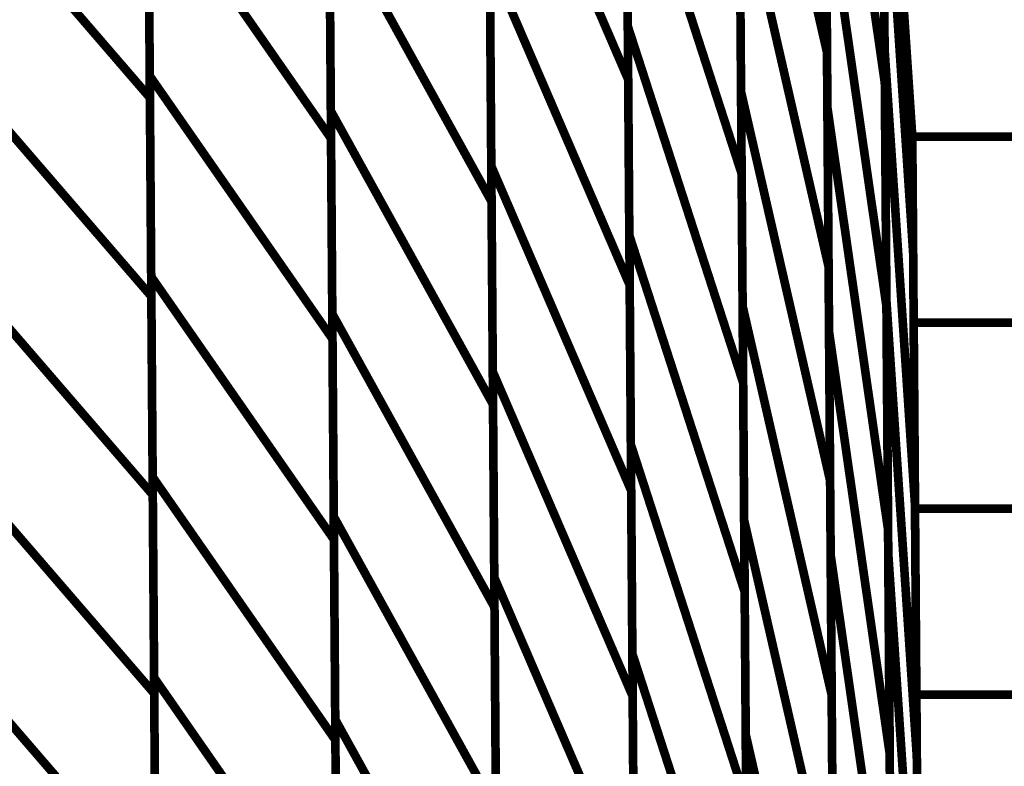
# Model space of a CAD drawing. Extents: x -1.28 to 0.94, y 0.2 to 3.71.
# Drawn here: x 0.56 to 0.64, y 1.45 to 1.51 of the extents above; entities that cross this region are included whole.
import ezdxf

# ---------------------------------------------------------------- set-up
doc = ezdxf.new("R2010")
doc.units = 0
doc.header["$MEASUREMENT"] = 0

msp = doc.modelspace()

# ---------------------------------------------------------------- linework, layer by layer
at = {"color": 0}
for points in [[(0.608193, 1.509622, 0.000693, 0.000693, 0), (0.607949, 1.543197, 0.000693, 0.000693, 0)], [(0.608193, 1.509622, 0.000693, 0.000693, 0), (0.607949, 1.543197, 0.000693, 0.000693, 0)], [(0.623933, 1.541929, 0.000693, 0.000693, 0), (0.624181, 1.507543, 0.000693, 0.000693, 0)], [(0.623933, 1.541929, 0.000693, 0.000693, 0), (0.624181, 1.507543, 0.000693, 0.000693, 0)], [(0.617283, 1.504366, 0.000693, 0.000693, 0), (0.617031, 1.538768, 0.000693, 0.000693, 0)], [(0.617031, 1.538768, 0.000693, 0.000693, 0), (0.624181, 1.507543, 0.000693, 0.000693, 0)], [(0.624181, 1.507543, 0.000693, 0.000693, 0), (0.617031, 1.538768, 0.000693, 0.000693, 0)], [(0.617283, 1.504366, 0.000693, 0.000693, 0), (0.617031, 1.538768, 0.000693, 0.000693, 0)], [(0.617031, 1.538768, 0.000693, 0.000693, 0), (0.624181, 1.507543, 0.000693, 0.000693, 0)], [(0.624181, 1.507543, 0.000693, 0.000693, 0), (0.617031, 1.538768, 0.000693, 0.000693, 0)], [(0.624217, 1.503075, 0.000693, 0.000693, 0), (0.623957, 1.538953, 0.000693, 0.000693, 0)], [(0.623957, 1.538953, 0.000693, 0.000693, 0), (0.628827, 1.505055, 0.000693, 0.000693, 0)], [(0.628827, 1.505055, 0.000693, 0.000693, 0), (0.623957, 1.538953, 0.000693, 0.000693, 0)], [(0.624217, 1.503075, 0.000693, 0.000693, 0), (0.623957, 1.538953, 0.000693, 0.000693, 0)], [(0.623957, 1.538953, 0.000693, 0.000693, 0), (0.628827, 1.505055, 0.000693, 0.000693, 0)], [(0.628827, 1.505055, 0.000693, 0.000693, 0), (0.623957, 1.538953, 0.000693, 0.000693, 0)], [(0.569819, 1.505638, 0.000693, 0.000693, 0), (0.569583, 1.537839, 0.000693, 0.000693, 0)], [(0.569819, 1.505638, 0.000693, 0.000693, 0), (0.569583, 1.537839, 0.000693, 0.000693, 0)], [(0.607984, 1.538362, 0.000693, 0.000693, 0), (0.608224, 1.505354, 0.000693, 0.000693, 0)], [(0.607984, 1.538362, 0.000693, 0.000693, 0), (0.608224, 1.505354, 0.000693, 0.000693, 0)], [(0.628591, 1.537374, 0.000693, 0.000693, 0), (0.628827, 1.505055, 0.000693, 0.000693, 0)], [(0.631031, 1.500756, 0.000693, 0.000693, 0), (0.628591, 1.537374, 0.000693, 0.000693, 0)], [(0.628591, 1.537374, 0.000693, 0.000693, 0), (0.628827, 1.505055, 0.000693, 0.000693, 0)], [(0.631031, 1.500756, 0.000693, 0.000693, 0), (0.628591, 1.537374, 0.000693, 0.000693, 0)], [(0.628803, 1.507815, 0.000693, 0.000693, 0), (0.628591, 1.53737, 0.000693, 0.000693, 0)], [(0.628591, 1.53737, 0.000693, 0.000693, 0), (0.631031, 1.500756, 0.000693, 0.000693, 0)], [(0.628591, 1.53737, 0.000693, 0.000693, 0), (0.631031, 1.500756, 0.000693, 0.000693, 0)], [(0.628803, 1.507815, 0.000693, 0.000693, 0), (0.628591, 1.53737, 0.000693, 0.000693, 0)], [(0.628591, 1.53737, 0.000693, 0.000693, 0), (0.631031, 1.500756, 0.000693, 0.000693, 0)], [(0.628591, 1.53737, 0.000693, 0.000693, 0), (0.631031, 1.500756, 0.000693, 0.000693, 0)], [(0.569598, 1.535772, 0.000693, 0.000693, 0), (0.569831, 1.50389, 0.000693, 0.000693, 0)], [(0.569598, 1.535772, 0.000693, 0.000693, 0), (0.569831, 1.50389, 0.000693, 0.000693, 0)], [(0.584354, 1.502827, 0.000693, 0.000693, 0), (0.584118, 1.535398, 0.000693, 0.000693, 0)], [(0.584354, 1.502827, 0.000693, 0.000693, 0), (0.584118, 1.535398, 0.000693, 0.000693, 0)], [(0.584138, 1.532827, 0.000693, 0.000693, 0), (0.58437, 1.500618, 0.000693, 0.000693, 0)], [(0.584138, 1.532827, 0.000693, 0.000693, 0), (0.58437, 1.500618, 0.000693, 0.000693, 0)], [(0.597236, 1.498398, 0.000693, 0.000693, 0), (0.596996, 1.531409, 0.000693, 0.000693, 0)], [(0.596996, 1.531409, 0.000693, 0.000693, 0), (0.608224, 1.505354, 0.000693, 0.000693, 0)], [(0.608224, 1.505354, 0.000693, 0.000693, 0), (0.596996, 1.531409, 0.000693, 0.000693, 0)], [(0.597236, 1.498398, 0.000693, 0.000693, 0), (0.596996, 1.531409, 0.000693, 0.000693, 0)], [(0.596996, 1.531409, 0.000693, 0.000693, 0), (0.608224, 1.505354, 0.000693, 0.000693, 0)], [(0.608224, 1.505354, 0.000693, 0.000693, 0), (0.596996, 1.531409, 0.000693, 0.000693, 0)], [(0.617087, 1.531366, 0.000693, 0.000693, 0), (0.617331, 1.497791, 0.000693, 0.000693, 0)], [(0.617087, 1.531366, 0.000693, 0.000693, 0), (0.617331, 1.497791, 0.000693, 0.000693, 0)], [(0.59702, 1.528118, 0.000693, 0.000693, 0), (0.597256, 1.495551, 0.000693, 0.000693, 0)], [(0.59702, 1.528118, 0.000693, 0.000693, 0), (0.597256, 1.495551, 0.000693, 0.000693, 0)], [(0.628953, 1.487575, 0.000693, 0.000693, 0), (0.628657, 1.528051, 0.000693, 0.000693, 0)], [(0.628657, 1.528051, 0.000693, 0.000693, 0), (0.631098, 1.491433, 0.000693, 0.000693, 0)], [(0.631098, 1.491433, 0.000693, 0.000693, 0), (0.628657, 1.528051, 0.000693, 0.000693, 0)], [(0.628953, 1.487575, 0.000693, 0.000693, 0), (0.628657, 1.528051, 0.000693, 0.000693, 0)], [(0.628657, 1.528051, 0.000693, 0.000693, 0), (0.631098, 1.491433, 0.000693, 0.000693, 0)], [(0.631098, 1.491433, 0.000693, 0.000693, 0), (0.628657, 1.528051, 0.000693, 0.000693, 0)], [(0.608315, 1.492831, 0.000693, 0.000693, 0), (0.608071, 1.526409, 0.000693, 0.000693, 0)], [(0.608071, 1.526409, 0.000693, 0.000693, 0), (0.617331, 1.497791, 0.000693, 0.000693, 0)], [(0.617331, 1.497791, 0.000693, 0.000693, 0), (0.608071, 1.526409, 0.000693, 0.000693, 0)], [(0.608315, 1.492831, 0.000693, 0.000693, 0), (0.608071, 1.526409, 0.000693, 0.000693, 0)], [(0.608071, 1.526409, 0.000693, 0.000693, 0), (0.617331, 1.497791, 0.000693, 0.000693, 0)], [(0.617331, 1.497791, 0.000693, 0.000693, 0), (0.608071, 1.526409, 0.000693, 0.000693, 0)], [(0.624059, 1.524736, 0.000693, 0.000693, 0), (0.624307, 1.490335, 0.000693, 0.000693, 0)], [(0.624059, 1.524736, 0.000693, 0.000693, 0), (0.624307, 1.490335, 0.000693, 0.000693, 0)], [(0.628693, 1.523028, 0.000693, 0.000693, 0), (0.628957, 1.487118, 0.000693, 0.000693, 0)], [(0.628693, 1.523028, 0.000693, 0.000693, 0), (0.628957, 1.487118, 0.000693, 0.000693, 0)], [(0.553681, 1.522626, 0.000693, 0.000693, 0), (0.569831, 1.50389, 0.000693, 0.000693, 0)], [(0.569831, 1.50389, 0.000693, 0.000693, 0), (0.553681, 1.522626, 0.000693, 0.000693, 0)], [(0.553681, 1.522626, 0.000693, 0.000693, 0), (0.569831, 1.50389, 0.000693, 0.000693, 0)], [(0.569831, 1.50389, 0.000693, 0.000693, 0), (0.553681, 1.522626, 0.000693, 0.000693, 0)], [(0.569933, 1.489528, 0.000693, 0.000693, 0), (0.569701, 1.521732, 0.000693, 0.000693, 0)], [(0.569701, 1.521732, 0.000693, 0.000693, 0), (0.58437, 1.500618, 0.000693, 0.000693, 0)], [(0.58437, 1.500618, 0.000693, 0.000693, 0), (0.569701, 1.521732, 0.000693, 0.000693, 0)], [(0.569933, 1.489528, 0.000693, 0.000693, 0), (0.569701, 1.521732, 0.000693, 0.000693, 0)], [(0.569701, 1.521732, 0.000693, 0.000693, 0), (0.58437, 1.500618, 0.000693, 0.000693, 0)], [(0.58437, 1.500618, 0.000693, 0.000693, 0), (0.569701, 1.521732, 0.000693, 0.000693, 0)], [(0.608102, 1.521858, 0.000693, 0.000693, 0), (0.608343, 1.48885, 0.000693, 0.000693, 0)], [(0.608102, 1.521858, 0.000693, 0.000693, 0), (0.608343, 1.48885, 0.000693, 0.000693, 0)], [(0.617409, 1.487154, 0.000693, 0.000693, 0), (0.617157, 1.521559, 0.000693, 0.000693, 0)], [(0.617157, 1.521559, 0.000693, 0.000693, 0), (0.624307, 1.490335, 0.000693, 0.000693, 0)], [(0.624307, 1.490335, 0.000693, 0.000693, 0), (0.617157, 1.521559, 0.000693, 0.000693, 0)], [(0.617409, 1.487154, 0.000693, 0.000693, 0), (0.617157, 1.521559, 0.000693, 0.000693, 0)], [(0.617157, 1.521559, 0.000693, 0.000693, 0), (0.624307, 1.490335, 0.000693, 0.000693, 0)], [(0.624307, 1.490335, 0.000693, 0.000693, 0), (0.617157, 1.521559, 0.000693, 0.000693, 0)], [(0.624346, 1.48511, 0.000693, 0.000693, 0), (0.624087, 1.521016, 0.000693, 0.000693, 0)], [(0.624087, 1.521016, 0.000693, 0.000693, 0), (0.628957, 1.487118, 0.000693, 0.000693, 0)], [(0.628957, 1.487118, 0.000693, 0.000693, 0), (0.624087, 1.521016, 0.000693, 0.000693, 0)], [(0.624346, 1.48511, 0.000693, 0.000693, 0), (0.624087, 1.521016, 0.000693, 0.000693, 0)], [(0.624087, 1.521016, 0.000693, 0.000693, 0), (0.628957, 1.487118, 0.000693, 0.000693, 0)], [(0.628957, 1.487118, 0.000693, 0.000693, 0), (0.624087, 1.521016, 0.000693, 0.000693, 0)], [(0.569713, 1.519831, 0.000693, 0.000693, 0), (0.569945, 1.487941, 0.000693, 0.000693, 0)], [(0.569713, 1.519831, 0.000693, 0.000693, 0), (0.569945, 1.487941, 0.000693, 0.000693, 0)], [(0.584472, 1.486539, 0.000693, 0.000693, 0), (0.584236, 1.519114, 0.000693, 0.000693, 0)], [(0.584236, 1.519114, 0.000693, 0.000693, 0), (0.597256, 1.495551, 0.000693, 0.000693, 0)], [(0.597256, 1.495551, 0.000693, 0.000693, 0), (0.584236, 1.519114, 0.000693, 0.000693, 0)], [(0.584472, 1.486539, 0.000693, 0.000693, 0), (0.584236, 1.519114, 0.000693, 0.000693, 0)], [(0.584236, 1.519114, 0.000693, 0.000693, 0), (0.597256, 1.495551, 0.000693, 0.000693, 0)], [(0.597256, 1.495551, 0.000693, 0.000693, 0), (0.584236, 1.519114, 0.000693, 0.000693, 0)], [(0.584252, 1.516724, 0.000693, 0.000693, 0), (0.584488, 1.48452, 0.000693, 0.000693, 0)], [(0.584252, 1.516724, 0.000693, 0.000693, 0), (0.584488, 1.48452, 0.000693, 0.000693, 0)], [(0.597354, 1.481894, 0.000693, 0.000693, 0), (0.597114, 1.514906, 0.000693, 0.000693, 0)], [(0.597114, 1.514906, 0.000693, 0.000693, 0), (0.608343, 1.48885, 0.000693, 0.000693, 0)], [(0.608343, 1.48885, 0.000693, 0.000693, 0), (0.597114, 1.514906, 0.000693, 0.000693, 0)], [(0.597354, 1.481894, 0.000693, 0.000693, 0), (0.597114, 1.514906, 0.000693, 0.000693, 0)], [(0.597114, 1.514906, 0.000693, 0.000693, 0), (0.608343, 1.48885, 0.000693, 0.000693, 0)], [(0.608343, 1.48885, 0.000693, 0.000693, 0), (0.597114, 1.514906, 0.000693, 0.000693, 0)], [(0.617209, 1.514579, 0.000693, 0.000693, 0), (0.617453, 1.481, 0.000693, 0.000693, 0)], [(0.617209, 1.514579, 0.000693, 0.000693, 0), (0.617453, 1.481, 0.000693, 0.000693, 0)], [(0.597138, 1.511835, 0.000693, 0.000693, 0), (0.597374, 1.479264, 0.000693, 0.000693, 0)], [(0.597138, 1.511835, 0.000693, 0.000693, 0), (0.597374, 1.479264, 0.000693, 0.000693, 0)], [(0.608437, 1.476043, 0.000693, 0.000693, 0), (0.608193, 1.509622, 0.000693, 0.000693, 0)], [(0.608193, 1.509622, 0.000693, 0.000693, 0), (0.617453, 1.481, 0.000693, 0.000693, 0)], [(0.617453, 1.481, 0.000693, 0.000693, 0), (0.608193, 1.509622, 0.000693, 0.000693, 0)], [(0.608437, 1.476043, 0.000693, 0.000693, 0), (0.608193, 1.509622, 0.000693, 0.000693, 0)], [(0.608193, 1.509622, 0.000693, 0.000693, 0), (0.617453, 1.481, 0.000693, 0.000693, 0)], [(0.617453, 1.481, 0.000693, 0.000693, 0), (0.608193, 1.509622, 0.000693, 0.000693, 0)], [(0.629098, 1.467339, 0.000693, 0.000693, 0), (0.628803, 1.507815, 0.000693, 0.000693, 0)], [(0.628803, 1.507815, 0.000693, 0.000693, 0), (0.631244, 1.471197, 0.000693, 0.000693, 0)], [(0.631244, 1.471197, 0.000693, 0.000693, 0), (0.628803, 1.507815, 0.000693, 0.000693, 0)], [(0.629098, 1.467339, 0.000693, 0.000693, 0), (0.628803, 1.507815, 0.000693, 0.000693, 0)], [(0.628803, 1.507815, 0.000693, 0.000693, 0), (0.631244, 1.471197, 0.000693, 0.000693, 0)], [(0.631244, 1.471197, 0.000693, 0.000693, 0), (0.628803, 1.507815, 0.000693, 0.000693, 0)], [(0.624181, 1.507543, 0.000693, 0.000693, 0), (0.624433, 1.473142, 0.000693, 0.000693, 0)], [(0.624181, 1.507543, 0.000693, 0.000693, 0), (0.624433, 1.473142, 0.000693, 0.000693, 0)], [(0.553795, 1.506677, 0.000693, 0.000693, 0), (0.569945, 1.487941, 0.000693, 0.000693, 0)], [(0.569945, 1.487941, 0.000693, 0.000693, 0), (0.553795, 1.506677, 0.000693, 0.000693, 0)], [(0.553795, 1.506677, 0.000693, 0.000693, 0), (0.569945, 1.487941, 0.000693, 0.000693, 0)], [(0.569945, 1.487941, 0.000693, 0.000693, 0), (0.553795, 1.506677, 0.000693, 0.000693, 0)], [(0.570051, 1.473433, 0.000693, 0.000693, 0), (0.569819, 1.505638, 0.000693, 0.000693, 0)], [(0.569819, 1.505638, 0.000693, 0.000693, 0), (0.584488, 1.48452, 0.000693, 0.000693, 0)], [(0.584488, 1.48452, 0.000693, 0.000693, 0), (0.569819, 1.505638, 0.000693, 0.000693, 0)], [(0.570051, 1.473433, 0.000693, 0.000693, 0), (0.569819, 1.505638, 0.000693, 0.000693, 0)], [(0.569819, 1.505638, 0.000693, 0.000693, 0), (0.584488, 1.48452, 0.000693, 0.000693, 0)], [(0.584488, 1.48452, 0.000693, 0.000693, 0), (0.569819, 1.505638, 0.000693, 0.000693, 0)], [(0.608224, 1.505354, 0.000693, 0.000693, 0), (0.608465, 1.472343, 0.000693, 0.000693, 0)], [(0.608224, 1.505354, 0.000693, 0.000693, 0), (0.608465, 1.472343, 0.000693, 0.000693, 0)], [(0.628827, 1.505055, 0.000693, 0.000693, 0), (0.629087, 1.469181, 0.000693, 0.000693, 0)], [(0.628827, 1.505055, 0.000693, 0.000693, 0), (0.629087, 1.469181, 0.000693, 0.000693, 0)], [(0.569831, 1.50389, 0.000693, 0.000693, 0), (0.570063, 1.472004, 0.000693, 0.000693, 0)], [(0.569831, 1.50389, 0.000693, 0.000693, 0), (0.570063, 1.472004, 0.000693, 0.000693, 0)], [(0.617531, 1.469961, 0.000693, 0.000693, 0), (0.617283, 1.504366, 0.000693, 0.000693, 0)], [(0.617283, 1.504366, 0.000693, 0.000693, 0), (0.624433, 1.473142, 0.000693, 0.000693, 0)], [(0.624433, 1.473142, 0.000693, 0.000693, 0), (0.617283, 1.504366, 0.000693, 0.000693, 0)], [(0.617531, 1.469961, 0.000693, 0.000693, 0), (0.617283, 1.504366, 0.000693, 0.000693, 0)], [(0.617283, 1.504366, 0.000693, 0.000693, 0), (0.624433, 1.473142, 0.000693, 0.000693, 0)], [(0.624433, 1.473142, 0.000693, 0.000693, 0), (0.617283, 1.504366, 0.000693, 0.000693, 0)], [(0.624476, 1.467169, 0.000693, 0.000693, 0), (0.624217, 1.503075, 0.000693, 0.000693, 0)], [(0.624217, 1.503075, 0.000693, 0.000693, 0), (0.629087, 1.469181, 0.000693, 0.000693, 0)], [(0.629087, 1.469181, 0.000693, 0.000693, 0), (0.624217, 1.503075, 0.000693, 0.000693, 0)], [(0.624476, 1.467169, 0.000693, 0.000693, 0), (0.624217, 1.503075, 0.000693, 0.000693, 0)], [(0.624217, 1.503075, 0.000693, 0.000693, 0), (0.629087, 1.469181, 0.000693, 0.000693, 0)], [(0.629087, 1.469181, 0.000693, 0.000693, 0), (0.624217, 1.503075, 0.000693, 0.000693, 0)], [(0.584591, 1.470256, 0.000693, 0.000693, 0), (0.584354, 1.502827, 0.000693, 0.000693, 0)], [(0.584354, 1.502827, 0.000693, 0.000693, 0), (0.597374, 1.479264, 0.000693, 0.000693, 0)], [(0.597374, 1.479264, 0.000693, 0.000693, 0), (0.584354, 1.502827, 0.000693, 0.000693, 0)], [(0.584591, 1.470256, 0.000693, 0.000693, 0), (0.584354, 1.502827, 0.000693, 0.000693, 0)], [(0.584354, 1.502827, 0.000693, 0.000693, 0), (0.597374, 1.479264, 0.000693, 0.000693, 0)], [(0.597374, 1.479264, 0.000693, 0.000693, 0), (0.584354, 1.502827, 0.000693, 0.000693, 0)], [(0.58437, 1.500618, 0.000693, 0.000693, 0), (0.584602, 1.468413, 0.000693, 0.000693, 0)], [(0.58437, 1.500618, 0.000693, 0.000693, 0), (0.584602, 1.468413, 0.000693, 0.000693, 0)], [(0.631142, 1.485823, 0.000693, 0.000693, 0), (0.631031, 1.500756, 0.000693, 0.000693, 0)], [(0.631031, 1.500756, 0.000693, 0.000693, 0), (0.631142, 1.485823, 0.000693, 0.000693, 0)], [(0.631248, 1.47089, 0.000693, 0.000693, 0), (0.631031, 1.500756, 0.000693, 0.000693, 0)], [(0.631031, 1.500756, 0.000693, 0.000693, 0), (0.631248, 1.47089, 0.000693, 0.000693, 0)], [(0.631031, 1.500756, 0.000693, 0.000693, 0), (0.631031, 1.500756, 0.000693, 0.000693, 0)], [(0.631142, 1.485823, 0.000693, 0.000693, 0), (0.631031, 1.500756, 0.000693, 0.000693, 0)], [(0.631031, 1.500756, 0.000693, 0.000693, 0), (0.631142, 1.485823, 0.000693, 0.000693, 0)], [(0.631248, 1.47089, 0.000693, 0.000693, 0), (0.631031, 1.500756, 0.000693, 0.000693, 0)], [(0.631031, 1.500756, 0.000693, 0.000693, 0), (0.631248, 1.47089, 0.000693, 0.000693, 0)], [(0.631031, 1.500756, 0.000693, 0.000693, 0), (0.631031, 1.500756, 0.000693, 0.000693, 0)], [(0.631142, 1.485823, 0.000693, 0.000693, 0), (0.631031, 1.500756, 0.000693, 0.000693, 0)], [(0.631031, 1.500756, 0.000693, 0.000693, 0), (0.631142, 1.485823, 0.000693, 0.000693, 0)], [(0.631248, 1.47089, 0.000693, 0.000693, 0), (0.631031, 1.500756, 0.000693, 0.000693, 0)], [(0.631031, 1.500756, 0.000693, 0.000693, 0), (0.631248, 1.47089, 0.000693, 0.000693, 0)], [(0.631031, 1.500756, 0.000693, 0.000693, 0), (0.631031, 1.500756, 0.000693, 0.000693, 0)], [(0.631142, 1.485823, 0.000693, 0.000693, 0), (0.631031, 1.500756, 0.000693, 0.000693, 0)], [(0.631031, 1.500756, 0.000693, 0.000693, 0), (0.631142, 1.485823, 0.000693, 0.000693, 0)], [(0.631248, 1.47089, 0.000693, 0.000693, 0), (0.631031, 1.500756, 0.000693, 0.000693, 0)], [(0.631031, 1.500756, 0.000693, 0.000693, 0), (0.631248, 1.47089, 0.000693, 0.000693, 0)], [(0.631031, 1.500756, 0.000693, 0.000693, 0), (0.631031, 1.500756, 0.000693, 0.000693, 0)], [(0.631031, 1.500756, 0.000693, 0.000693, 0), (0.631244, 1.471197, 0.000693, 0.000693, 0)], [(0.631031, 1.500756, 0.000693, 0.000693, 0), (0.631098, 1.491433, 0.000693, 0.000693, 0)], [(0.636449, 0.75411, 0.000693, 0.000693, 0), (0.631031, 1.500756, 0.000693, 0.000693, 0)], [(0.631248, 1.47089, 0.000693, 0.000693, 0), (0.631031, 1.500756, 0.000693, 0.000693, 0)], [(0.631031, 1.500756, 0.000693, 0.000693, 0), (0.640382, 1.500756, 0.000693, 0.000693, 0)], [(0.631142, 1.485823, 0.000693, 0.000693, 0), (0.631031, 1.500756, 0.000693, 0.000693, 0)], [(0.631031, 1.500756, 0.000693, 0.000693, 0), (0.640382, 1.500756, 0.000693, 0.000693, 0)], [(0.640382, 1.500756, 0.000693, 0.000693, 0), (0.631031, 1.500756, 0.000693, 0.000693, 0)], [(0.631031, 1.500756, 0.000693, 0.000693, 0), (0.636449, 0.75411, 0.000693, 0.000693, 0)], [(0.631142, 1.485823, 0.000693, 0.000693, 0), (0.631031, 1.500756, 0.000693, 0.000693, 0)], [(0.631031, 1.500756, 0.000693, 0.000693, 0), (0.631142, 1.485823, 0.000693, 0.000693, 0)], [(0.631248, 1.47089, 0.000693, 0.000693, 0), (0.631031, 1.500756, 0.000693, 0.000693, 0)], [(0.631031, 1.500756, 0.000693, 0.000693, 0), (0.631248, 1.47089, 0.000693, 0.000693, 0)], [(0.631031, 1.500756, 0.000693, 0.000693, 0), (0.631031, 1.500756, 0.000693, 0.000693, 0)], [(0.631142, 1.485823, 0.000693, 0.000693, 0), (0.631031, 1.500756, 0.000693, 0.000693, 0)], [(0.631031, 1.500756, 0.000693, 0.000693, 0), (0.631142, 1.485823, 0.000693, 0.000693, 0)], [(0.631248, 1.47089, 0.000693, 0.000693, 0), (0.631031, 1.500756, 0.000693, 0.000693, 0)], [(0.631031, 1.500756, 0.000693, 0.000693, 0), (0.631248, 1.47089, 0.000693, 0.000693, 0)], [(0.631031, 1.500756, 0.000693, 0.000693, 0), (0.631031, 1.500756, 0.000693, 0.000693, 0)], [(0.631142, 1.485823, 0.000693, 0.000693, 0), (0.631031, 1.500756, 0.000693, 0.000693, 0)], [(0.631031, 1.500756, 0.000693, 0.000693, 0), (0.631142, 1.485823, 0.000693, 0.000693, 0)], [(0.631248, 1.47089, 0.000693, 0.000693, 0), (0.631031, 1.500756, 0.000693, 0.000693, 0)], [(0.631031, 1.500756, 0.000693, 0.000693, 0), (0.631248, 1.47089, 0.000693, 0.000693, 0)], [(0.631031, 1.500756, 0.000693, 0.000693, 0), (0.631031, 1.500756, 0.000693, 0.000693, 0)], [(0.631142, 1.485823, 0.000693, 0.000693, 0), (0.631031, 1.500756, 0.000693, 0.000693, 0)], [(0.631031, 1.500756, 0.000693, 0.000693, 0), (0.631142, 1.485823, 0.000693, 0.000693, 0)], [(0.631248, 1.47089, 0.000693, 0.000693, 0), (0.631031, 1.500756, 0.000693, 0.000693, 0)], [(0.631031, 1.500756, 0.000693, 0.000693, 0), (0.631248, 1.47089, 0.000693, 0.000693, 0)], [(0.631031, 1.500756, 0.000693, 0.000693, 0), (0.631031, 1.500756, 0.000693, 0.000693, 0)], [(0.631031, 1.500756, 0.000693, 0.000693, 0), (0.631244, 1.471197, 0.000693, 0.000693, 0)], [(0.631031, 1.500756, 0.000693, 0.000693, 0), (0.631098, 1.491433, 0.000693, 0.000693, 0)], [(0.636449, 0.75411, 0.000693, 0.000693, 0), (0.631031, 1.500756, 0.000693, 0.000693, 0)], [(0.631248, 1.47089, 0.000693, 0.000693, 0), (0.631031, 1.500756, 0.000693, 0.000693, 0)], [(0.631031, 1.500756, 0.000693, 0.000693, 0), (0.640382, 1.500756, 0.000693, 0.000693, 0)], [(0.631142, 1.485823, 0.000693, 0.000693, 0), (0.631031, 1.500756, 0.000693, 0.000693, 0)], [(0.631031, 1.500756, 0.000693, 0.000693, 0), (0.640382, 1.500756, 0.000693, 0.000693, 0)], [(0.640382, 1.500756, 0.000693, 0.000693, 0), (0.631031, 1.500756, 0.000693, 0.000693, 0)], [(0.631031, 1.500756, 0.000693, 0.000693, 0), (0.636449, 0.75411, 0.000693, 0.000693, 0)], [(0.597472, 1.46539, 0.000693, 0.000693, 0), (0.597236, 1.498398, 0.000693, 0.000693, 0)], [(0.597236, 1.498398, 0.000693, 0.000693, 0), (0.608465, 1.472343, 0.000693, 0.000693, 0)], [(0.608465, 1.472343, 0.000693, 0.000693, 0), (0.597236, 1.498398, 0.000693, 0.000693, 0)], [(0.597472, 1.46539, 0.000693, 0.000693, 0), (0.597236, 1.498398, 0.000693, 0.000693, 0)], [(0.597236, 1.498398, 0.000693, 0.000693, 0), (0.608465, 1.472343, 0.000693, 0.000693, 0)], [(0.608465, 1.472343, 0.000693, 0.000693, 0), (0.597236, 1.498398, 0.000693, 0.000693, 0)], [(0.617331, 1.497791, 0.000693, 0.000693, 0), (0.617575, 1.464213, 0.000693, 0.000693, 0)], [(0.617331, 1.497791, 0.000693, 0.000693, 0), (0.617575, 1.464213, 0.000693, 0.000693, 0)], [(0.597256, 1.495551, 0.000693, 0.000693, 0), (0.597492, 1.462976, 0.000693, 0.000693, 0)], [(0.597256, 1.495551, 0.000693, 0.000693, 0), (0.597492, 1.462976, 0.000693, 0.000693, 0)], [(0.608559, 1.459252, 0.000693, 0.000693, 0), (0.608315, 1.492831, 0.000693, 0.000693, 0)], [(0.608315, 1.492831, 0.000693, 0.000693, 0), (0.617575, 1.464213, 0.000693, 0.000693, 0)], [(0.617575, 1.464213, 0.000693, 0.000693, 0), (0.608315, 1.492831, 0.000693, 0.000693, 0)], [(0.608559, 1.459252, 0.000693, 0.000693, 0), (0.608315, 1.492831, 0.000693, 0.000693, 0)], [(0.608315, 1.492831, 0.000693, 0.000693, 0), (0.617575, 1.464213, 0.000693, 0.000693, 0)], [(0.617575, 1.464213, 0.000693, 0.000693, 0), (0.608315, 1.492831, 0.000693, 0.000693, 0)], [(0.631098, 1.491433, 0.000693, 0.000693, 0), (0.631394, 1.450957, 0.000693, 0.000693, 0)], [(0.631098, 1.491433, 0.000693, 0.000693, 0), (0.631394, 1.450957, 0.000693, 0.000693, 0)], [(0.553913, 1.49074, 0.000693, 0.000693, 0), (0.570063, 1.472004, 0.000693, 0.000693, 0)], [(0.570063, 1.472004, 0.000693, 0.000693, 0), (0.553913, 1.49074, 0.000693, 0.000693, 0)], [(0.553913, 1.49074, 0.000693, 0.000693, 0), (0.570063, 1.472004, 0.000693, 0.000693, 0)], [(0.570063, 1.472004, 0.000693, 0.000693, 0), (0.553913, 1.49074, 0.000693, 0.000693, 0)], [(0.624307, 1.490335, 0.000693, 0.000693, 0), (0.624559, 1.455929, 0.000693, 0.000693, 0)], [(0.624307, 1.490335, 0.000693, 0.000693, 0), (0.624559, 1.455929, 0.000693, 0.000693, 0)], [(0.570169, 1.457331, 0.000693, 0.000693, 0), (0.569933, 1.489528, 0.000693, 0.000693, 0)], [(0.569933, 1.489528, 0.000693, 0.000693, 0), (0.584602, 1.468413, 0.000693, 0.000693, 0)], [(0.584602, 1.468413, 0.000693, 0.000693, 0), (0.569933, 1.489528, 0.000693, 0.000693, 0)], [(0.570169, 1.457331, 0.000693, 0.000693, 0), (0.569933, 1.489528, 0.000693, 0.000693, 0)], [(0.569933, 1.489528, 0.000693, 0.000693, 0), (0.584602, 1.468413, 0.000693, 0.000693, 0)], [(0.584602, 1.468413, 0.000693, 0.000693, 0), (0.569933, 1.489528, 0.000693, 0.000693, 0)], [(0.608343, 1.48885, 0.000693, 0.000693, 0), (0.608583, 1.455839, 0.000693, 0.000693, 0)], [(0.608343, 1.48885, 0.000693, 0.000693, 0), (0.608583, 1.455839, 0.000693, 0.000693, 0)], [(0.569945, 1.487941, 0.000693, 0.000693, 0), (0.570177, 1.456059, 0.000693, 0.000693, 0)], [(0.569945, 1.487941, 0.000693, 0.000693, 0), (0.570177, 1.456059, 0.000693, 0.000693, 0)], [(0.617657, 1.452768, 0.000693, 0.000693, 0), (0.617409, 1.487154, 0.000693, 0.000693, 0)], [(0.617409, 1.487154, 0.000693, 0.000693, 0), (0.624559, 1.455929, 0.000693, 0.000693, 0)], [(0.624559, 1.455929, 0.000693, 0.000693, 0), (0.617409, 1.487154, 0.000693, 0.000693, 0)], [(0.617657, 1.452768, 0.000693, 0.000693, 0), (0.617409, 1.487154, 0.000693, 0.000693, 0)], [(0.617409, 1.487154, 0.000693, 0.000693, 0), (0.624559, 1.455929, 0.000693, 0.000693, 0)], [(0.624559, 1.455929, 0.000693, 0.000693, 0), (0.617409, 1.487154, 0.000693, 0.000693, 0)], [(0.629244, 1.447169, 0.000693, 0.000693, 0), (0.628953, 1.487575, 0.000693, 0.000693, 0)], [(0.628953, 1.487575, 0.000693, 0.000693, 0), (0.631394, 1.450957, 0.000693, 0.000693, 0)], [(0.631394, 1.450957, 0.000693, 0.000693, 0), (0.628953, 1.487575, 0.000693, 0.000693, 0)], [(0.629244, 1.447169, 0.000693, 0.000693, 0), (0.628953, 1.487575, 0.000693, 0.000693, 0)], [(0.628953, 1.487575, 0.000693, 0.000693, 0), (0.631394, 1.450957, 0.000693, 0.000693, 0)], [(0.631394, 1.450957, 0.000693, 0.000693, 0), (0.628953, 1.487575, 0.000693, 0.000693, 0)], [(0.584709, 1.453972, 0.000693, 0.000693, 0), (0.584472, 1.486539, 0.000693, 0.000693, 0)], [(0.584472, 1.486539, 0.000693, 0.000693, 0), (0.597492, 1.462976, 0.000693, 0.000693, 0)], [(0.597492, 1.462976, 0.000693, 0.000693, 0), (0.584472, 1.486539, 0.000693, 0.000693, 0)], [(0.584709, 1.453972, 0.000693, 0.000693, 0), (0.584472, 1.486539, 0.000693, 0.000693, 0)], [(0.584472, 1.486539, 0.000693, 0.000693, 0), (0.597492, 1.462976, 0.000693, 0.000693, 0)], [(0.597492, 1.462976, 0.000693, 0.000693, 0), (0.584472, 1.486539, 0.000693, 0.000693, 0)], [(0.628957, 1.487118, 0.000693, 0.000693, 0), (0.629217, 1.451213, 0.000693, 0.000693, 0)], [(0.628957, 1.487118, 0.000693, 0.000693, 0), (0.629217, 1.451213, 0.000693, 0.000693, 0)], [(0.631358, 1.455957, 0.000693, 0.000693, 0), (0.631142, 1.485823, 0.000693, 0.000693, 0)], [(0.631142, 1.485823, 0.000693, 0.000693, 0), (0.631358, 1.455957, 0.000693, 0.000693, 0)], [(0.631358, 1.455957, 0.000693, 0.000693, 0), (0.631142, 1.485823, 0.000693, 0.000693, 0)], [(0.631142, 1.485823, 0.000693, 0.000693, 0), (0.631358, 1.455957, 0.000693, 0.000693, 0)], [(0.631358, 1.455957, 0.000693, 0.000693, 0), (0.631142, 1.485823, 0.000693, 0.000693, 0)], [(0.631142, 1.485823, 0.000693, 0.000693, 0), (0.631358, 1.455957, 0.000693, 0.000693, 0)], [(0.631358, 1.455957, 0.000693, 0.000693, 0), (0.631142, 1.485823, 0.000693, 0.000693, 0)], [(0.631142, 1.485823, 0.000693, 0.000693, 0), (0.631358, 1.455957, 0.000693, 0.000693, 0)], [(0.631358, 1.455957, 0.000693, 0.000693, 0), (0.631142, 1.485823, 0.000693, 0.000693, 0)], [(0.631142, 1.485823, 0.000693, 0.000693, 0), (0.640492, 1.485823, 0.000693, 0.000693, 0)], [(0.640492, 1.485823, 0.000693, 0.000693, 0), (0.631142, 1.485823, 0.000693, 0.000693, 0)], [(0.631358, 1.455957, 0.000693, 0.000693, 0), (0.631142, 1.485823, 0.000693, 0.000693, 0)], [(0.631142, 1.485823, 0.000693, 0.000693, 0), (0.631358, 1.455957, 0.000693, 0.000693, 0)], [(0.631358, 1.455957, 0.000693, 0.000693, 0), (0.631142, 1.485823, 0.000693, 0.000693, 0)], [(0.631142, 1.485823, 0.000693, 0.000693, 0), (0.631358, 1.455957, 0.000693, 0.000693, 0)], [(0.631358, 1.455957, 0.000693, 0.000693, 0), (0.631142, 1.485823, 0.000693, 0.000693, 0)], [(0.631142, 1.485823, 0.000693, 0.000693, 0), (0.631358, 1.455957, 0.000693, 0.000693, 0)], [(0.631358, 1.455957, 0.000693, 0.000693, 0), (0.631142, 1.485823, 0.000693, 0.000693, 0)], [(0.631142, 1.485823, 0.000693, 0.000693, 0), (0.631358, 1.455957, 0.000693, 0.000693, 0)], [(0.631358, 1.455957, 0.000693, 0.000693, 0), (0.631142, 1.485823, 0.000693, 0.000693, 0)], [(0.631142, 1.485823, 0.000693, 0.000693, 0), (0.640492, 1.485823, 0.000693, 0.000693, 0)], [(0.640492, 1.485823, 0.000693, 0.000693, 0), (0.631142, 1.485823, 0.000693, 0.000693, 0)], [(0.624606, 1.449232, 0.000693, 0.000693, 0), (0.624346, 1.48511, 0.000693, 0.000693, 0)], [(0.624346, 1.48511, 0.000693, 0.000693, 0), (0.629217, 1.451213, 0.000693, 0.000693, 0)], [(0.629217, 1.451213, 0.000693, 0.000693, 0), (0.624346, 1.48511, 0.000693, 0.000693, 0)], [(0.624606, 1.449232, 0.000693, 0.000693, 0), (0.624346, 1.48511, 0.000693, 0.000693, 0)], [(0.624346, 1.48511, 0.000693, 0.000693, 0), (0.629217, 1.451213, 0.000693, 0.000693, 0)], [(0.629217, 1.451213, 0.000693, 0.000693, 0), (0.624346, 1.48511, 0.000693, 0.000693, 0)], [(0.584488, 1.48452, 0.000693, 0.000693, 0), (0.58472, 1.452319, 0.000693, 0.000693, 0)], [(0.584488, 1.48452, 0.000693, 0.000693, 0), (0.58472, 1.452319, 0.000693, 0.000693, 0)], [(0.597594, 1.448882, 0.000693, 0.000693, 0), (0.597354, 1.481894, 0.000693, 0.000693, 0)], [(0.597354, 1.481894, 0.000693, 0.000693, 0), (0.608583, 1.455839, 0.000693, 0.000693, 0)], [(0.608583, 1.455839, 0.000693, 0.000693, 0), (0.597354, 1.481894, 0.000693, 0.000693, 0)], [(0.597594, 1.448882, 0.000693, 0.000693, 0), (0.597354, 1.481894, 0.000693, 0.000693, 0)], [(0.597354, 1.481894, 0.000693, 0.000693, 0), (0.608583, 1.455839, 0.000693, 0.000693, 0)], [(0.608583, 1.455839, 0.000693, 0.000693, 0), (0.597354, 1.481894, 0.000693, 0.000693, 0)], [(0.617453, 1.481, 0.000693, 0.000693, 0), (0.617697, 1.447425, 0.000693, 0.000693, 0)], [(0.617453, 1.481, 0.000693, 0.000693, 0), (0.617697, 1.447425, 0.000693, 0.000693, 0)], [(0.597374, 1.479264, 0.000693, 0.000693, 0), (0.59761, 1.446693, 0.000693, 0.000693, 0)], [(0.597374, 1.479264, 0.000693, 0.000693, 0), (0.59761, 1.446693, 0.000693, 0.000693, 0)], [(0.608681, 1.442465, 0.000693, 0.000693, 0), (0.608437, 1.476043, 0.000693, 0.000693, 0)], [(0.608437, 1.476043, 0.000693, 0.000693, 0), (0.617697, 1.447425, 0.000693, 0.000693, 0)], [(0.617697, 1.447425, 0.000693, 0.000693, 0), (0.608437, 1.476043, 0.000693, 0.000693, 0)], [(0.608681, 1.442465, 0.000693, 0.000693, 0), (0.608437, 1.476043, 0.000693, 0.000693, 0)], [(0.608437, 1.476043, 0.000693, 0.000693, 0), (0.617697, 1.447425, 0.000693, 0.000693, 0)], [(0.617697, 1.447425, 0.000693, 0.000693, 0), (0.608437, 1.476043, 0.000693, 0.000693, 0)], [(0.554028, 1.474795, 0.000693, 0.000693, 0), (0.570177, 1.456059, 0.000693, 0.000693, 0)], [(0.570177, 1.456059, 0.000693, 0.000693, 0), (0.554028, 1.474795, 0.000693, 0.000693, 0)], [(0.554028, 1.474795, 0.000693, 0.000693, 0), (0.570177, 1.456059, 0.000693, 0.000693, 0)], [(0.570177, 1.456059, 0.000693, 0.000693, 0), (0.554028, 1.474795, 0.000693, 0.000693, 0)], [(0.570283, 1.441228, 0.000693, 0.000693, 0), (0.570051, 1.473433, 0.000693, 0.000693, 0)], [(0.570051, 1.473433, 0.000693, 0.000693, 0), (0.58472, 1.452319, 0.000693, 0.000693, 0)], [(0.58472, 1.452319, 0.000693, 0.000693, 0), (0.570051, 1.473433, 0.000693, 0.000693, 0)], [(0.570283, 1.441228, 0.000693, 0.000693, 0), (0.570051, 1.473433, 0.000693, 0.000693, 0)], [(0.570051, 1.473433, 0.000693, 0.000693, 0), (0.58472, 1.452319, 0.000693, 0.000693, 0)], [(0.58472, 1.452319, 0.000693, 0.000693, 0), (0.570051, 1.473433, 0.000693, 0.000693, 0)], [(0.624433, 1.473142, 0.000693, 0.000693, 0), (0.624681, 1.438736, 0.000693, 0.000693, 0)], [(0.624433, 1.473142, 0.000693, 0.000693, 0), (0.624681, 1.438736, 0.000693, 0.000693, 0)], [(0.608465, 1.472343, 0.000693, 0.000693, 0), (0.608701, 1.439335, 0.000693, 0.000693, 0)], [(0.608465, 1.472343, 0.000693, 0.000693, 0), (0.608701, 1.439335, 0.000693, 0.000693, 0)], [(0.570063, 1.472004, 0.000693, 0.000693, 0), (0.570291, 1.440118, 0.000693, 0.000693, 0)], [(0.570063, 1.472004, 0.000693, 0.000693, 0), (0.570291, 1.440118, 0.000693, 0.000693, 0)], [(0.631244, 1.471197, 0.000693, 0.000693, 0), (0.631539, 1.43072, 0.000693, 0.000693, 0)], [(0.631244, 1.471197, 0.000693, 0.000693, 0), (0.631539, 1.43072, 0.000693, 0.000693, 0)], [(0.631465, 1.441024, 0.000693, 0.000693, 0), (0.631248, 1.47089, 0.000693, 0.000693, 0)], [(0.631248, 1.47089, 0.000693, 0.000693, 0), (0.631465, 1.441024, 0.000693, 0.000693, 0)], [(0.631465, 1.441024, 0.000693, 0.000693, 0), (0.631248, 1.47089, 0.000693, 0.000693, 0)], [(0.631248, 1.47089, 0.000693, 0.000693, 0), (0.631465, 1.441024, 0.000693, 0.000693, 0)], [(0.631465, 1.441024, 0.000693, 0.000693, 0), (0.631248, 1.47089, 0.000693, 0.000693, 0)], [(0.631248, 1.47089, 0.000693, 0.000693, 0), (0.631465, 1.441024, 0.000693, 0.000693, 0)], [(0.631465, 1.441024, 0.000693, 0.000693, 0), (0.631248, 1.47089, 0.000693, 0.000693, 0)], [(0.631248, 1.47089, 0.000693, 0.000693, 0), (0.631465, 1.441024, 0.000693, 0.000693, 0)], [(0.631465, 1.441024, 0.000693, 0.000693, 0), (0.631248, 1.47089, 0.000693, 0.000693, 0)], [(0.631248, 1.47089, 0.000693, 0.000693, 0), (0.640598, 1.47089, 0.000693, 0.000693, 0)], [(0.640598, 1.47089, 0.000693, 0.000693, 0), (0.631248, 1.47089, 0.000693, 0.000693, 0)], [(0.631465, 1.441024, 0.000693, 0.000693, 0), (0.631248, 1.47089, 0.000693, 0.000693, 0)], [(0.631248, 1.47089, 0.000693, 0.000693, 0), (0.631465, 1.441024, 0.000693, 0.000693, 0)], [(0.631465, 1.441024, 0.000693, 0.000693, 0), (0.631248, 1.47089, 0.000693, 0.000693, 0)], [(0.631248, 1.47089, 0.000693, 0.000693, 0), (0.631465, 1.441024, 0.000693, 0.000693, 0)], [(0.631465, 1.441024, 0.000693, 0.000693, 0), (0.631248, 1.47089, 0.000693, 0.000693, 0)], [(0.631248, 1.47089, 0.000693, 0.000693, 0), (0.631465, 1.441024, 0.000693, 0.000693, 0)], [(0.631465, 1.441024, 0.000693, 0.000693, 0), (0.631248, 1.47089, 0.000693, 0.000693, 0)], [(0.631248, 1.47089, 0.000693, 0.000693, 0), (0.631465, 1.441024, 0.000693, 0.000693, 0)], [(0.631465, 1.441024, 0.000693, 0.000693, 0), (0.631248, 1.47089, 0.000693, 0.000693, 0)], [(0.631248, 1.47089, 0.000693, 0.000693, 0), (0.640598, 1.47089, 0.000693, 0.000693, 0)], [(0.640598, 1.47089, 0.000693, 0.000693, 0), (0.631248, 1.47089, 0.000693, 0.000693, 0)], [(0.584827, 1.437685, 0.000693, 0.000693, 0), (0.584591, 1.470256, 0.000693, 0.000693, 0)], [(0.584591, 1.470256, 0.000693, 0.000693, 0), (0.59761, 1.446693, 0.000693, 0.000693, 0)], [(0.59761, 1.446693, 0.000693, 0.000693, 0), (0.584591, 1.470256, 0.000693, 0.000693, 0)], [(0.584827, 1.437685, 0.000693, 0.000693, 0), (0.584591, 1.470256, 0.000693, 0.000693, 0)], [(0.584591, 1.470256, 0.000693, 0.000693, 0), (0.59761, 1.446693, 0.000693, 0.000693, 0)], [(0.59761, 1.446693, 0.000693, 0.000693, 0), (0.584591, 1.470256, 0.000693, 0.000693, 0)], [(0.617783, 1.435559, 0.000693, 0.000693, 0), (0.617531, 1.469961, 0.000693, 0.000693, 0)], [(0.617531, 1.469961, 0.000693, 0.000693, 0), (0.624681, 1.438736, 0.000693, 0.000693, 0)], [(0.624681, 1.438736, 0.000693, 0.000693, 0), (0.617531, 1.469961, 0.000693, 0.000693, 0)], [(0.617783, 1.435559, 0.000693, 0.000693, 0), (0.617531, 1.469961, 0.000693, 0.000693, 0)], [(0.617531, 1.469961, 0.000693, 0.000693, 0), (0.624681, 1.438736, 0.000693, 0.000693, 0)], [(0.624681, 1.438736, 0.000693, 0.000693, 0), (0.617531, 1.469961, 0.000693, 0.000693, 0)], [(0.629087, 1.469181, 0.000693, 0.000693, 0), (0.629346, 1.433272, 0.000693, 0.000693, 0)], [(0.629087, 1.469181, 0.000693, 0.000693, 0), (0.629346, 1.433272, 0.000693, 0.000693, 0)], [(0.584602, 1.468413, 0.000693, 0.000693, 0), (0.584839, 1.436217, 0.000693, 0.000693, 0)], [(0.584602, 1.468413, 0.000693, 0.000693, 0), (0.584839, 1.436217, 0.000693, 0.000693, 0)], [(0.624736, 1.431264, 0.000693, 0.000693, 0), (0.624476, 1.467169, 0.000693, 0.000693, 0)], [(0.624476, 1.467169, 0.000693, 0.000693, 0), (0.629346, 1.433272, 0.000693, 0.000693, 0)], [(0.629346, 1.433272, 0.000693, 0.000693, 0), (0.624476, 1.467169, 0.000693, 0.000693, 0)], [(0.624736, 1.431264, 0.000693, 0.000693, 0), (0.624476, 1.467169, 0.000693, 0.000693, 0)], [(0.624476, 1.467169, 0.000693, 0.000693, 0), (0.629346, 1.433272, 0.000693, 0.000693, 0)], [(0.629346, 1.433272, 0.000693, 0.000693, 0), (0.624476, 1.467169, 0.000693, 0.000693, 0)], [(0.629394, 1.426933, 0.000693, 0.000693, 0), (0.629098, 1.467339, 0.000693, 0.000693, 0)], [(0.629098, 1.467339, 0.000693, 0.000693, 0), (0.631539, 1.43072, 0.000693, 0.000693, 0)], [(0.631539, 1.43072, 0.000693, 0.000693, 0), (0.629098, 1.467339, 0.000693, 0.000693, 0)], [(0.629394, 1.426933, 0.000693, 0.000693, 0), (0.629098, 1.467339, 0.000693, 0.000693, 0)], [(0.629098, 1.467339, 0.000693, 0.000693, 0), (0.631539, 1.43072, 0.000693, 0.000693, 0)], [(0.631539, 1.43072, 0.000693, 0.000693, 0), (0.629098, 1.467339, 0.000693, 0.000693, 0)], [(0.597713, 1.432382, 0.000693, 0.000693, 0), (0.597472, 1.46539, 0.000693, 0.000693, 0)], [(0.597472, 1.46539, 0.000693, 0.000693, 0), (0.608701, 1.439335, 0.000693, 0.000693, 0)], [(0.608701, 1.439335, 0.000693, 0.000693, 0), (0.597472, 1.46539, 0.000693, 0.000693, 0)], [(0.597713, 1.432382, 0.000693, 0.000693, 0), (0.597472, 1.46539, 0.000693, 0.000693, 0)], [(0.597472, 1.46539, 0.000693, 0.000693, 0), (0.608701, 1.439335, 0.000693, 0.000693, 0)], [(0.608701, 1.439335, 0.000693, 0.000693, 0), (0.597472, 1.46539, 0.000693, 0.000693, 0)], [(0.617575, 1.464213, 0.000693, 0.000693, 0), (0.617819, 1.430634, 0.000693, 0.000693, 0)], [(0.617575, 1.464213, 0.000693, 0.000693, 0), (0.617819, 1.430634, 0.000693, 0.000693, 0)], [(0.597492, 1.462976, 0.000693, 0.000693, 0), (0.597728, 1.430409, 0.000693, 0.000693, 0)], [(0.597492, 1.462976, 0.000693, 0.000693, 0), (0.597728, 1.430409, 0.000693, 0.000693, 0)], [(0.554142, 1.458854, 0.000693, 0.000693, 0), (0.570291, 1.440118, 0.000693, 0.000693, 0)], [(0.570291, 1.440118, 0.000693, 0.000693, 0), (0.554142, 1.458854, 0.000693, 0.000693, 0)], [(0.554142, 1.458854, 0.000693, 0.000693, 0), (0.570291, 1.440118, 0.000693, 0.000693, 0)], [(0.570291, 1.440118, 0.000693, 0.000693, 0), (0.554142, 1.458854, 0.000693, 0.000693, 0)], [(0.608803, 1.425673, 0.000693, 0.000693, 0), (0.608559, 1.459252, 0.000693, 0.000693, 0)], [(0.608559, 1.459252, 0.000693, 0.000693, 0), (0.617819, 1.430634, 0.000693, 0.000693, 0)], [(0.617819, 1.430634, 0.000693, 0.000693, 0), (0.608559, 1.459252, 0.000693, 0.000693, 0)], [(0.608803, 1.425673, 0.000693, 0.000693, 0), (0.608559, 1.459252, 0.000693, 0.000693, 0)], [(0.608559, 1.459252, 0.000693, 0.000693, 0), (0.617819, 1.430634, 0.000693, 0.000693, 0)], [(0.617819, 1.430634, 0.000693, 0.000693, 0), (0.608559, 1.459252, 0.000693, 0.000693, 0)], [(0.570402, 1.425126, 0.000693, 0.000693, 0), (0.570169, 1.457331, 0.000693, 0.000693, 0)], [(0.570169, 1.457331, 0.000693, 0.000693, 0), (0.584839, 1.436217, 0.000693, 0.000693, 0)], [(0.584839, 1.436217, 0.000693, 0.000693, 0), (0.570169, 1.457331, 0.000693, 0.000693, 0)], [(0.570402, 1.425126, 0.000693, 0.000693, 0), (0.570169, 1.457331, 0.000693, 0.000693, 0)], [(0.570169, 1.457331, 0.000693, 0.000693, 0), (0.584839, 1.436217, 0.000693, 0.000693, 0)], [(0.584839, 1.436217, 0.000693, 0.000693, 0), (0.570169, 1.457331, 0.000693, 0.000693, 0)], [(0.570177, 1.456059, 0.000693, 0.000693, 0), (0.570409, 1.424177, 0.000693, 0.000693, 0)], [(0.570177, 1.456059, 0.000693, 0.000693, 0), (0.570409, 1.424177, 0.000693, 0.000693, 0)], [(0.608583, 1.455839, 0.000693, 0.000693, 0), (0.608823, 1.422831, 0.000693, 0.000693, 0)], [(0.608583, 1.455839, 0.000693, 0.000693, 0), (0.608823, 1.422831, 0.000693, 0.000693, 0)], [(0.624559, 1.455929, 0.000693, 0.000693, 0), (0.624807, 1.421543, 0.000693, 0.000693, 0)], [(0.624559, 1.455929, 0.000693, 0.000693, 0), (0.624807, 1.421543, 0.000693, 0.000693, 0)], [(0.631575, 1.426091, 0.000693, 0.000693, 0), (0.631358, 1.455957, 0.000693, 0.000693, 0)], [(0.631358, 1.455957, 0.000693, 0.000693, 0), (0.631575, 1.426091, 0.000693, 0.000693, 0)], [(0.631575, 1.426091, 0.000693, 0.000693, 0), (0.631358, 1.455957, 0.000693, 0.000693, 0)], [(0.631358, 1.455957, 0.000693, 0.000693, 0), (0.631575, 1.426091, 0.000693, 0.000693, 0)], [(0.631575, 1.426091, 0.000693, 0.000693, 0), (0.631358, 1.455957, 0.000693, 0.000693, 0)], [(0.631358, 1.455957, 0.000693, 0.000693, 0), (0.631575, 1.426091, 0.000693, 0.000693, 0)], [(0.631575, 1.426091, 0.000693, 0.000693, 0), (0.631358, 1.455957, 0.000693, 0.000693, 0)], [(0.631358, 1.455957, 0.000693, 0.000693, 0), (0.631575, 1.426091, 0.000693, 0.000693, 0)], [(0.631575, 1.426091, 0.000693, 0.000693, 0), (0.631358, 1.455957, 0.000693, 0.000693, 0)], [(0.631358, 1.455957, 0.000693, 0.000693, 0), (0.640709, 1.455957, 0.000693, 0.000693, 0)], [(0.640709, 1.455957, 0.000693, 0.000693, 0), (0.631358, 1.455957, 0.000693, 0.000693, 0)], [(0.631575, 1.426091, 0.000693, 0.000693, 0), (0.631358, 1.455957, 0.000693, 0.000693, 0)], [(0.631358, 1.455957, 0.000693, 0.000693, 0), (0.631575, 1.426091, 0.000693, 0.000693, 0)], [(0.631575, 1.426091, 0.000693, 0.000693, 0), (0.631358, 1.455957, 0.000693, 0.000693, 0)], [(0.631358, 1.455957, 0.000693, 0.000693, 0), (0.631575, 1.426091, 0.000693, 0.000693, 0)], [(0.631575, 1.426091, 0.000693, 0.000693, 0), (0.631358, 1.455957, 0.000693, 0.000693, 0)], [(0.631358, 1.455957, 0.000693, 0.000693, 0), (0.631575, 1.426091, 0.000693, 0.000693, 0)], [(0.631575, 1.426091, 0.000693, 0.000693, 0), (0.631358, 1.455957, 0.000693, 0.000693, 0)], [(0.631358, 1.455957, 0.000693, 0.000693, 0), (0.631575, 1.426091, 0.000693, 0.000693, 0)], [(0.631575, 1.426091, 0.000693, 0.000693, 0), (0.631358, 1.455957, 0.000693, 0.000693, 0)], [(0.631358, 1.455957, 0.000693, 0.000693, 0), (0.640709, 1.455957, 0.000693, 0.000693, 0)], [(0.640709, 1.455957, 0.000693, 0.000693, 0), (0.631358, 1.455957, 0.000693, 0.000693, 0)], [(0.584945, 1.421402, 0.000693, 0.000693, 0), (0.584709, 1.453972, 0.000693, 0.000693, 0)], [(0.584709, 1.453972, 0.000693, 0.000693, 0), (0.597728, 1.430409, 0.000693, 0.000693, 0)], [(0.597728, 1.430409, 0.000693, 0.000693, 0), (0.584709, 1.453972, 0.000693, 0.000693, 0)], [(0.584945, 1.421402, 0.000693, 0.000693, 0), (0.584709, 1.453972, 0.000693, 0.000693, 0)], [(0.584709, 1.453972, 0.000693, 0.000693, 0), (0.597728, 1.430409, 0.000693, 0.000693, 0)], [(0.597728, 1.430409, 0.000693, 0.000693, 0), (0.584709, 1.453972, 0.000693, 0.000693, 0)], [(0.617906, 1.418362, 0.000693, 0.000693, 0), (0.617657, 1.452768, 0.000693, 0.000693, 0)], [(0.617657, 1.452768, 0.000693, 0.000693, 0), (0.624807, 1.421543, 0.000693, 0.000693, 0)], [(0.624807, 1.421543, 0.000693, 0.000693, 0), (0.617657, 1.452768, 0.000693, 0.000693, 0)], [(0.617906, 1.418362, 0.000693, 0.000693, 0), (0.617657, 1.452768, 0.000693, 0.000693, 0)], [(0.617657, 1.452768, 0.000693, 0.000693, 0), (0.624807, 1.421543, 0.000693, 0.000693, 0)], [(0.624807, 1.421543, 0.000693, 0.000693, 0), (0.617657, 1.452768, 0.000693, 0.000693, 0)], [(0.58472, 1.452319, 0.000693, 0.000693, 0), (0.584953, 1.420114, 0.000693, 0.000693, 0)], [(0.58472, 1.452319, 0.000693, 0.000693, 0), (0.584953, 1.420114, 0.000693, 0.000693, 0)], [(0.629217, 1.451213, 0.000693, 0.000693, 0), (0.629476, 1.415339, 0.000693, 0.000693, 0)], [(0.629217, 1.451213, 0.000693, 0.000693, 0), (0.629476, 1.415339, 0.000693, 0.000693, 0)], [(0.631394, 1.450957, 0.000693, 0.000693, 0), (0.631685, 1.410551, 0.000693, 0.000693, 0)], [(0.631394, 1.450957, 0.000693, 0.000693, 0), (0.631685, 1.410551, 0.000693, 0.000693, 0)]]:
    msp.add_lwpolyline(points, format="xyseb", dxfattribs=at)

doc.saveas('drawing.dxf')
